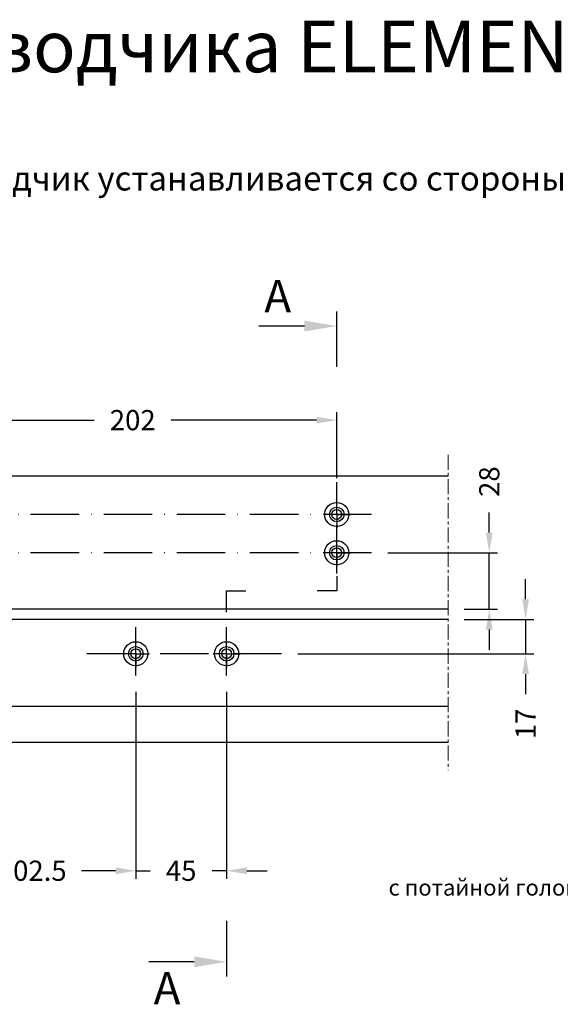
# Model space of a CAD drawing. Units: millimetres. Extents: x 22382 to 33603, y -2812 to 4636.
# Drawn here: x 31840 to 31974, y 1350 to 1594 of the extents above; entities that cross this region are included whole.
import ezdxf

# ---------------------------------------------------------------- set-up
doc = ezdxf.new("R2010")
doc.units = ezdxf.units.MM
doc.linetypes.add('ACAD_ISO10W100', pattern=[18, 12, -3, 0, -3])
doc.linetypes.add('MITTE', pattern=[2, 1.25, -0.25, 0.25, -0.25])
for name, color, linetype in [('035_TEXT', 2, 'Continuous'), ('070_TEXT', 4, 'Continuous'), ('AL_EDGE', 40, 'Continuous'), ('BEM', 7, 'Continuous'), ('DIM_1', 252, 'Continuous'), ('SCHRAFFUR', 253, 'Continuous'), ('TEXT', 4, 'Continuous')]:
    doc.layers.add(name, color=color, linetype=linetype)
doc.styles.add('TEXT', font='arial.ttf')
doc.dimstyles.new('TSG_1_2', dxfattribs={"dimscale": 0, "dimtxt": 2.5, "dimasz": 2.5, "dimexe": 1, "dimexo": 2, "dimgap": 2, "dimtad": 0, "dimdec": 1, "dimlfac": -1, "dimzin": 9, "dimdsep": 46, "dimtxsty": 'TEXT', "dimcen": -1, "dimclrd": 7, "dimclre": 7, "dimclrt": 4, "dimadec": 0, "dimazin": 0, "dimtfac": 0.7, "dimtdec": 1, "dimtmove": 0, "dimatfit": 2, "dimfxl": 1, "dimtolj": 1, "dimtzin": 9, "dimarcsym": 0})

# ---------------------------------------------------------------- blocks, each defined once
blk = doc.blocks.new('*D84')
at = {"layer": 'BEM', "color": 7, "lineweight": -2}
for p, q in [((31817.52, 1480.76), (31817.52, 1497.13)), ((31822.52, 1495.13), (31858.48, 1495.13)), ((31913.52, 1495.13), (31877.56, 1495.13)), ((31918.52, 1480.76), (31918.52, 1497.13))]:
    blk.add_line(p, q, dxfattribs=at)
at = {"layer": 'BEM', "color": 7}
for points in [[(31822.52, 1495.96), (31822.52, 1494.29), (31817.52, 1495.13)], [(31913.52, 1495.96), (31913.52, 1494.29), (31918.52, 1495.13)]]:
    blk.add_solid(points, dxfattribs=at)
at = {"layer": 'DEFPOINTS', "color": 0}
for p in [(31918.52, 1495.13), (31817.52, 1476.76), (31918.52, 1476.76)]:
    blk.add_point(p, dxfattribs=at)
at = {"layer": 'BEM', "color": 4, "insert": (31868.02, 1495.13), "char_height": 5, "attachment_point": 5, "style": 'TEXT'}
blk.add_mtext('\\A1;202', dxfattribs=at)
blk = doc.blocks.new('*D85')
at = {"layer": 'BEM', "color": 7, "lineweight": -2}
for p, q in [((31817.52, 1447.22), (31817.52, 1381.52)), ((31868.77, 1427.87), (31868.77, 1381.52)), ((31822.52, 1383.52), (31830.92, 1383.52)), ((31863.77, 1383.52), (31855.36, 1383.52))]:
    blk.add_line(p, q, dxfattribs=at)
at = {"layer": 'BEM', "color": 7}
for points in [[(31822.52, 1384.35), (31822.52, 1382.68), (31817.52, 1383.52)], [(31863.77, 1384.35), (31863.77, 1382.68), (31868.77, 1383.52)]]:
    blk.add_solid(points, dxfattribs=at)
at = {"layer": 'DEFPOINTS', "color": 0}
for p in [(31817.52, 1451.22), (31868.77, 1431.87), (31868.77, 1383.52)]:
    blk.add_point(p, dxfattribs=at)
at = {"layer": 'BEM', "color": 4, "insert": (31843.14, 1383.52), "char_height": 5, "attachment_point": 5, "style": 'TEXT'}
blk.add_mtext('\\A1;102.5', dxfattribs=at)
blk = doc.blocks.new('*D86')
at = {"layer": 'BEM', "color": 7, "lineweight": -2}
for p, q in [((31868.77, 1427.87), (31868.77, 1381.52)), ((31891.27, 1427.87), (31891.27, 1381.52)), ((31863.77, 1383.52), (31858.77, 1383.52)), ((31868.77, 1383.52), (31872.32, 1383.52)), ((31891.27, 1383.52), (31887.72, 1383.52)), ((31896.27, 1383.52), (31901.27, 1383.52))]:
    blk.add_line(p, q, dxfattribs=at)
at = {"layer": 'BEM', "color": 7}
for points in [[(31863.77, 1384.35), (31863.77, 1382.68), (31868.77, 1383.52)], [(31896.27, 1384.35), (31896.27, 1382.68), (31891.27, 1383.52)]]:
    blk.add_solid(points, dxfattribs=at)
at = {"layer": 'DEFPOINTS', "color": 0}
for p in [(31868.77, 1431.87), (31891.27, 1431.87), (31891.27, 1383.52)]:
    blk.add_point(p, dxfattribs=at)
at = {"layer": 'BEM', "color": 4, "insert": (31880.02, 1383.52), "char_height": 5, "attachment_point": 5, "style": 'TEXT'}
blk.add_mtext('\\A1;45', dxfattribs=at)
blk = doc.blocks.new('*D93')
at = {"layer": 'BEM', "color": 7, "lineweight": -2}
for p, q in [((31956.28, 1467.27), (31956.28, 1472.27)), ((31931.13, 1462.27), (31958.28, 1462.27)), ((31956.28, 1448.27), (31956.28, 1462.27)), ((31950.1, 1448.27), (31958.28, 1448.27)), ((31956.28, 1443.27), (31956.28, 1438.27))]:
    blk.add_line(p, q, dxfattribs=at)
at = {"layer": 'BEM', "color": 7}
for points in [[(31955.45, 1467.27), (31957.11, 1467.27), (31956.28, 1462.27)], [(31955.45, 1443.27), (31957.11, 1443.27), (31956.28, 1448.27)]]:
    blk.add_solid(points, dxfattribs=at)
at = {"layer": 'DEFPOINTS', "color": 0}
for p in [(31927.13, 1462.27), (31946.1, 1448.27), (31956.28, 1448.27)]:
    blk.add_point(p, dxfattribs=at)
at = {"layer": 'BEM', "color": 4, "insert": (31956.28, 1479.9), "char_height": 5, "attachment_point": 5, "rotation": 90, "style": 'TEXT'}
blk.add_mtext('\\A1;28', dxfattribs=at)
blk = doc.blocks.new('*D94')
at = {"layer": 'BEM', "color": 7, "lineweight": -2}
for p, q in [((31965.27, 1450.77), (31965.27, 1455.77)), ((31950.1, 1445.77), (31967.27, 1445.77)), ((31965.27, 1445.77), (31965.27, 1437.25)), ((31908.88, 1437.25), (31967.27, 1437.25)), ((31965.27, 1432.25), (31965.27, 1427.25))]:
    blk.add_line(p, q, dxfattribs=at)
at = {"layer": 'BEM', "color": 7}
for points in [[(31964.43, 1450.77), (31966.1, 1450.77), (31965.27, 1445.77)], [(31964.43, 1432.25), (31966.1, 1432.25), (31965.27, 1437.25)]]:
    blk.add_solid(points, dxfattribs=at)
at = {"layer": 'DEFPOINTS', "color": 0}
for p in [(31946.1, 1445.77), (31904.88, 1437.25), (31965.27, 1437.25)]:
    blk.add_point(p, dxfattribs=at)
at = {"layer": 'BEM', "color": 4, "insert": (31965.27, 1419.9), "char_height": 5, "attachment_point": 5, "rotation": 90, "style": 'TEXT'}
blk.add_mtext('\\A1;17', dxfattribs=at)

msp = doc.modelspace()

# ---------------------------------------------------------------- linework, layer by layer
at = {"color": 4}
for p, q in [((31918.517, 1508.315), (31918.517, 1522.073)), ((31918.527, 1456.496), (31918.527, 1452.864)), ((31891.272, 1447.556), (31891.272, 1452.864)), ((31891.272, 1452.864), (31895.984, 1452.864)), ((31918.527, 1452.864), (31913.671, 1452.864)), ((31891.267, 1371.08), (31891.267, 1357.322))]:
    msp.add_line(p, q, dxfattribs=at)
at = {"color": 1, "linetype": 'ACAD_ISO10W100'}
for p, q in [((31918.517, 1457.145), (31918.517, 1479.733)), ((31927.129, 1471.771), (31810.089, 1471.771)), ((31927.129, 1462.271), (31810.089, 1462.271)), ((31868.767, 1431.867), (31868.767, 1444)), ((31891.267, 1431.867), (31891.267, 1444)), ((31904.88, 1437.248), (31855.702, 1437.248))]:
    msp.add_line(p, q, dxfattribs=at)
at = {"layer": 'AL_EDGE'}
for p, q in [((31946.102, 1481.271), (31734.267, 1481.271)), ((31946.102, 1448.271), (31767.267, 1448.271)), ((31946.102, 1445.771), (31769.767, 1445.771)), ((31791.267, 1424.271), (31946.102, 1424.271)), ((31946.102, 1415.271), (31800.267, 1415.271))]:
    msp.add_line(p, q, dxfattribs=at)
for centre, radius in [((31918.517, 1471.771), 2.977), ((31918.517, 1471.771), 1.802), ((31918.517, 1471.771), 1.227), ((31918.517, 1462.293), 2.977), ((31918.517, 1462.293), 1.802), ((31918.517, 1462.293), 1.227), ((31868.767, 1437.271), 2.977), ((31868.767, 1437.271), 1.802), ((31891.267, 1437.271), 2.977), ((31891.267, 1437.271), 1.802), ((31868.767, 1437.271), 1.227), ((31891.267, 1437.271), 1.227)]:
    msp.add_circle(centre, radius, dxfattribs=at)
at = {"layer": 'BEM', "color": 7}
for p, q in [((31910.517, 1518.437), (31899.219, 1518.437)), ((31883.267, 1360.957), (31871.969, 1360.957))]:
    msp.add_line(p, q, dxfattribs=at)
for points in [[(31910.517, 1519.771), (31910.517, 1517.104), (31918.517, 1518.437)], [(31883.267, 1359.624), (31883.267, 1362.291), (31891.267, 1360.957)]]:
    msp.add_solid(points, dxfattribs=at)
at = {"layer": 'DIM_1'}
for p, q in [((31918.517, 1471.748), (31918.517, 1475.123)), ((31918.517, 1471.771), (31915.142, 1471.771)), ((31918.517, 1471.771), (31921.892, 1471.771)), ((31918.517, 1471.748), (31918.517, 1468.373)), ((31918.517, 1462.248), (31918.517, 1465.623)), ((31918.517, 1462.271), (31915.142, 1462.271)), ((31918.517, 1462.271), (31921.892, 1462.271)), ((31918.517, 1462.248), (31918.517, 1458.873)), ((31868.767, 1437.248), (31868.767, 1440.623)), ((31868.767, 1437.248), (31868.767, 1440.623)), ((31891.267, 1437.248), (31891.267, 1440.623)), ((31891.267, 1437.248), (31891.267, 1440.623)), ((31868.767, 1437.248), (31865.392, 1437.248)), ((31868.767, 1437.248), (31865.392, 1437.248)), ((31868.767, 1437.248), (31872.142, 1437.248)), ((31868.767, 1437.248), (31868.767, 1433.873)), ((31868.767, 1437.248), (31872.142, 1437.248)), ((31868.767, 1437.248), (31868.767, 1433.873)), ((31891.267, 1437.248), (31887.892, 1437.248)), ((31891.267, 1437.248), (31887.892, 1437.248)), ((31891.267, 1437.248), (31894.642, 1437.248)), ((31891.267, 1437.248), (31891.267, 1433.873)), ((31891.267, 1437.248), (31894.642, 1437.248)), ((31891.267, 1437.248), (31891.267, 1433.873))]:
    msp.add_line(p, q, dxfattribs=at)
at = {"layer": 'SCHRAFFUR', "linetype": 'MITTE', "lineweight": 5, "ltscale": 3}
msp.add_line((31946.102, 1486.537), (31946.102, 1408.396), dxfattribs=at)

# ---------------------------------------------------------------- texts
at = {"layer": '035_TEXT', "style": 'TEXT'}
for p in [(31900.59, 1521.849), (31873.2, 1350.44)]:
    msp.add_text('A', height=8, dxfattribs=at).set_placement(p)
at = {"layer": '035_TEXT', "color": 4, "insert": (32028.342, 1388.033), "char_height": 4, "width": 115.59921, "attachment_point": 3, "style": 'TEXT'}
msp.add_mtext('Заклепка-гайка М6 \\Pс потайной головкой оцинкованная ', dxfattribs=at)
at = {"layer": '070_TEXT', "color": 4, "insert": (31702.27, 1554.228), "char_height": 6, "attachment_point": 4, "style": 'TEXT'}
msp.add_mtext('Открывание двери - наружу, доводчик устанавливается со стороны помещения.', dxfattribs=at)
at = {"layer": 'TEXT', "insert": (31592.272, 1594.086), "char_height": 12.8, "width": 650.40492, "attachment_point": 1, "style": 'TEXT'}
msp.add_mtext('10.4. Установка дверного доводчика ELEMENTIS 3303 внутри ', dxfattribs=at)

# ---------------------------------------------------------------- dimensions: what is measured, and where the dimension line sits
at = {"layer": 'BEM'}
for base, p1, p2, text, picture, middle in [((31918.517, 1495.125), (31817.517, 1476.756), (31918.517, 1476.756), '202', '*D84', (31868.017, 1495.125)), ((31868.767, 1383.518), (31817.517, 1451.216), (31868.767, 1431.867), '102.5', '*D85', (31843.142, 1383.518))]:
    dim = msp.add_linear_dim(base=base, p1=p1, p2=p2, text=text, dimstyle='TSG_1_2', override={"dimscale": 2}, dxfattribs=at)
    dim.commit()
    dim.dimension.update_dxf_attribs({"geometry": picture, "text_midpoint": middle})
dim = msp.add_linear_dim(base=(31956.281, 1448.271), p1=(31927.129, 1462.271), p2=(31946.102, 1448.271), angle=90, text='28', dimstyle='TSG_1_2', override={"dimscale": 2}, dxfattribs=at)
dim.commit()
dim.dimension.update_dxf_attribs({"geometry": '*D93', "text_midpoint": (31956.281, 1479.9), "dimtype": 160})
dim = msp.add_linear_dim(base=(31965.267, 1437.248), p1=(31946.102, 1445.771), p2=(31904.88, 1437.248), angle=90, text='17', dimstyle='TSG_1_2', override={"dimscale": 2}, dxfattribs=at)
dim.commit()
dim.dimension.update_dxf_attribs({"geometry": '*D94', "text_midpoint": (31965.267, 1419.902)})
dim = msp.add_linear_dim(base=(31891.267, 1383.518), p1=(31868.767, 1431.867), p2=(31891.267, 1431.867), text='45', dimstyle='TSG_1_2', override={"dimscale": 2}, dxfattribs=at)
dim.commit()
dim.dimension.update_dxf_attribs({"geometry": '*D86', "text_midpoint": (31880.017, 1383.518), "dimtype": 160})

doc.saveas('drawing.dxf')
